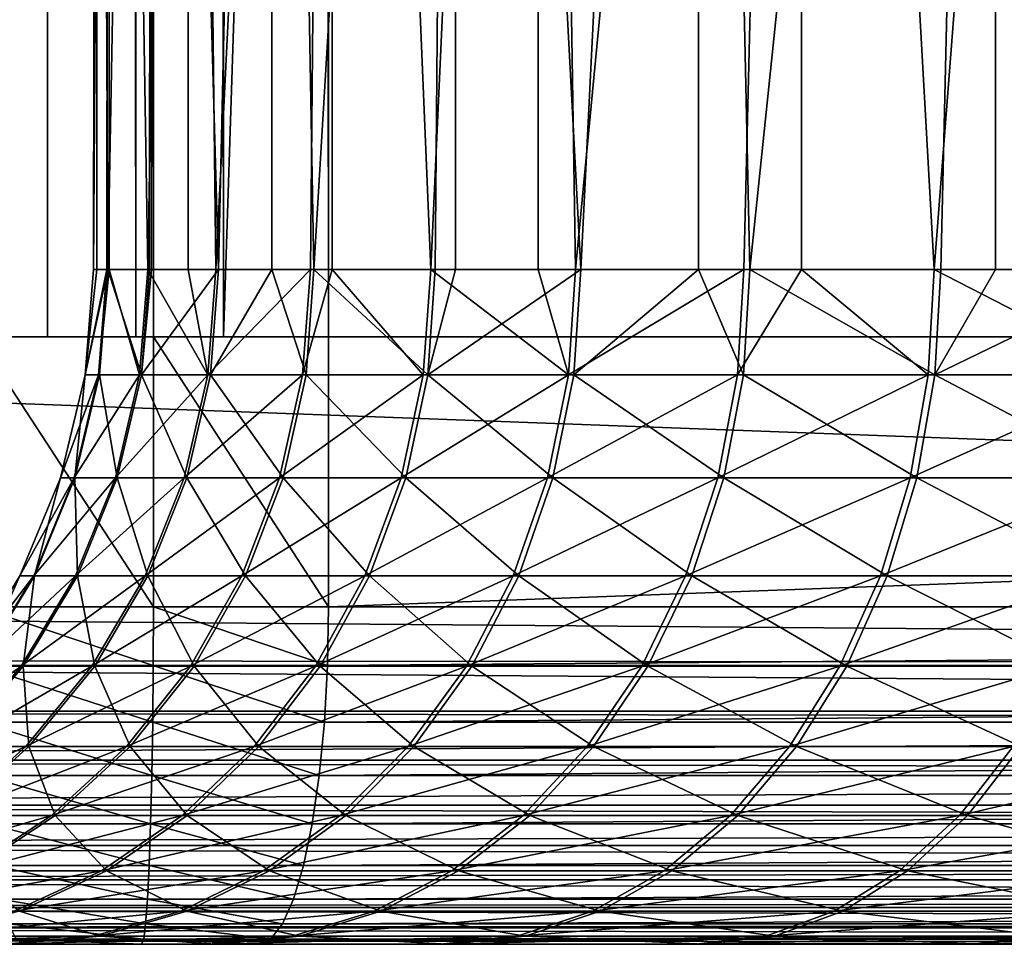
# Model space of a CAD drawing. Extents: x 0 to 650, y 0 to 665.
# Drawn here: x 616 to 619, y 0 to 3 of the extents above; entities that cross this region are included whole.
import ezdxf

# ---------------------------------------------------------------- set-up
doc = ezdxf.new("R2010")
doc.units = 0
doc.header["$MEASUREMENT"] = 0
doc.layers.get('0').update_dxf_attribs({"linetype": 'CONTINUOUS'})

msp = doc.modelspace()

# ---------------------------------------------------------------- linework, layer by layer
for points in [[(631.881287, 1.800001, 38.369942), (610.362122, 1.800001, 42.944), (631.881287, 648.799988, 38.369942)], [(631.881287, 648.799988, 38.369942), (610.362122, 1.800001, 42.944), (610.362122, 648.799988, 42.944)], [(610.673889, 1.800001, 44.411221), (632.193176, 1.800001, 39.837158), (610.673889, 648.799988, 44.411221)], [(610.673889, 648.799988, 44.411221), (632.193176, 1.800001, 39.837158), (632.193176, 648.799988, 39.837158)], [(615.512207, 1.800001, 70.780571), (615.512207, 648.799988, 70.780571), (615.766907, 1.800001, 70.839394)], [(615.766907, 1.800001, 70.839394), (615.512207, 648.799988, 70.780571), (615.766907, 648.799988, 70.839394)], [(616.080383, 1.800001, 72.352158), (616.080383, 648.799988, 72.352158), (615.558105, 648.799988, 72.324791)], [(616.080383, 1.800001, 72.352158), (615.558105, 648.799988, 72.324791), (615.558105, 1.800001, 72.324791)], [(615.766907, 1.800001, 70.839394), (615.766907, 648.799988, 70.839394), (616.028015, 1.800001, 70.853073)], [(616.028015, 1.800001, 70.853073), (615.766907, 648.799988, 70.839394), (616.028015, 648.799988, 70.853073)], [(616.028015, 1.800001, 70.853073), (616.028015, 648.799988, 70.853073), (616.287598, 1.800001, 70.821213)], [(616.287598, 1.800001, 70.821213), (616.028015, 648.799988, 70.853073), (616.287598, 648.799988, 70.821213)], [(616.599426, 1.800001, 72.288429), (616.599426, 648.799988, 72.288429), (616.080383, 648.799988, 72.352158)], [(616.599426, 1.800001, 72.288429), (616.080383, 648.799988, 72.352158), (616.080383, 1.800001, 72.352158)], [(637.806824, 1.800001, 66.247147), (616.287598, 1.800001, 70.821213), (637.806824, 648.799988, 66.247147)], [(637.806824, 648.799988, 66.247147), (616.287598, 1.800001, 70.821213), (616.287598, 648.799988, 70.821213)], [(616.599426, 1.800001, 72.288429), (638.118713, 1.800001, 67.714371), (616.599426, 648.799988, 72.288429)], [(616.599426, 648.799988, 72.288429), (638.118713, 1.800001, 67.714371), (638.118713, 648.799988, 67.714371)], [(615.949402, 9.000003, 56.04987), (615.942627, 2.000034, 55.979092), (615.903015, 2.000034, 55.106709)], [(615.949402, 9.000003, 56.04987), (615.903015, 2.000034, 55.106709), (615.913025, 9.000003, 54.69038)], [(615.913025, 2.000034, 54.69038), (615.913025, 9.000003, 54.69038), (615.903015, 2.000034, 55.106709)], [(615.945313, 2.000034, 54.234459), (616.07489, 9.000003, 53.34008), (615.913025, 9.000003, 54.69038)], [(615.945313, 2.000034, 54.234459), (615.913025, 9.000003, 54.69038), (615.913025, 2.000034, 54.69038)], [(615.949402, 2.000034, 56.04987), (615.942627, 2.000034, 55.979092), (615.949402, 9.000003, 56.04987)], [(616.069092, 2.000034, 53.369999), (616.07489, 9.000003, 53.34008), (615.945313, 2.000034, 54.234459)], [(615.949402, 2.000034, 56.04987), (615.949402, 9.000003, 56.04987), (616.063721, 2.000034, 56.843929)], [(616.063721, 2.000034, 56.843929), (615.949402, 9.000003, 56.04987), (616.183411, 9.000003, 57.389568)], [(616.063721, 2.000034, 56.843929), (616.183411, 9.000003, 57.389568), (616.183411, 2.000034, 57.389568)], [(616.069092, 2.000034, 53.369999), (616.07489, 2.000034, 53.34008), (616.07489, 9.000003, 53.34008)], [(616.07489, 9.000003, 53.34008), (616.07489, 2.000034, 53.34008), (616.273315, 2.000034, 52.520931)], [(616.07489, 9.000003, 53.34008), (616.273315, 2.000034, 52.520931), (616.431702, 9.000003, 52.02774)], [(616.609924, 9.000003, 58.68092), (616.265198, 2.000034, 57.693642), (616.183411, 9.000003, 57.389568)], [(616.183411, 2.000034, 57.389568), (616.183411, 9.000003, 57.389568), (616.265198, 2.000034, 57.693642)], [(616.609924, 9.000003, 58.68092), (616.54541, 2.000034, 58.520729), (616.265198, 2.000034, 57.693642)], [(616.431702, 2.000034, 52.02774), (616.431702, 9.000003, 52.02774), (616.273315, 2.000034, 52.520931)], [(616.556091, 2.000034, 51.694721), (616.975708, 9.000003, 50.78133), (616.431702, 9.000003, 52.02774)], [(616.556091, 2.000034, 51.694721), (616.431702, 9.000003, 52.02774), (616.431702, 2.000034, 52.02774)], [(616.609924, 2.000034, 58.68092), (616.54541, 2.000034, 58.520729), (616.609924, 9.000003, 58.68092)], [(616.914978, 2.000034, 50.898609), (616.975708, 9.000003, 50.78133), (616.556091, 2.000034, 51.694721)], [(616.609924, 2.000034, 58.68092), (616.609924, 9.000003, 58.68092), (616.901917, 2.000034, 59.317959)], [(616.901917, 2.000034, 59.317959), (616.609924, 9.000003, 58.68092), (617.219971, 9.000003, 59.8964)], [(616.901917, 2.000034, 59.317959), (617.219971, 9.000003, 59.8964), (617.219971, 2.000034, 59.8964)], [(616.914978, 2.000034, 50.898609), (616.975708, 2.000034, 50.78133), (616.975708, 9.000003, 50.78133)], [(616.975708, 9.000003, 50.78133), (616.975708, 2.000034, 50.78133), (617.346924, 2.000034, 50.139622)], [(616.975708, 9.000003, 50.78133), (617.346924, 2.000034, 50.139622), (617.695496, 9.000003, 49.627419)], [(618.000488, 9.000003, 61.010109), (617.331421, 2.000034, 60.0783), (617.219971, 9.000003, 59.8964)], [(617.219971, 2.000034, 59.8964), (617.219971, 9.000003, 59.8964), (617.331421, 2.000034, 60.0783)], [(618.000488, 9.000003, 61.010109), (617.8302, 2.000034, 60.795078), (617.331421, 2.000034, 60.0783)], [(617.695496, 2.000034, 49.627419), (617.695496, 9.000003, 49.627419), (617.346924, 2.000034, 50.139622)], [(617.848022, 2.000034, 49.4244), (618.5755, 9.000003, 48.590599), (617.695496, 9.000003, 49.627419)], [(617.848022, 2.000034, 49.4244), (617.695496, 9.000003, 49.627419), (617.695496, 2.000034, 49.627419)], [(618.000488, 2.000034, 61.010109), (617.8302, 2.000034, 60.795078), (618.000488, 9.000003, 61.010109)], [(618.413879, 2.000034, 48.759251), (618.5755, 9.000003, 48.590599), (617.848022, 2.000034, 49.4244)], [(618.000488, 2.000034, 61.010109), (618.000488, 9.000003, 61.010109), (618.393982, 2.000034, 61.46199)], [(618.393982, 2.000034, 61.46199), (618.000488, 9.000003, 61.010109), (618.934814, 9.000003, 61.99831)], [(618.393982, 2.000034, 61.46199), (618.934814, 9.000003, 61.99831), (618.934814, 2.000034, 61.99831)], [(618.5755, 2.000034, 48.590599), (618.5755, 9.000003, 48.590599), (618.413879, 2.000034, 48.759251)], [(619.03949, 2.000034, 48.150009), (619.597229, 9.000003, 47.692982), (618.5755, 9.000003, 48.590599)], [(619.03949, 2.000034, 48.150009), (618.5755, 9.000003, 48.590599), (618.5755, 2.000034, 48.590599)], [(615.918091, 1.687109, 55.981361), (615.878418, 1.687109, 55.10667), (615.942627, 2.000034, 55.979092)], [(615.945313, 2.000034, 54.234459), (615.913025, 2.000034, 54.69038), (615.878418, 1.687109, 55.10667)], [(615.878418, 1.687109, 55.10667), (615.913025, 2.000034, 54.69038), (615.903015, 2.000034, 55.106709)], [(615.878418, 1.687109, 55.10667), (615.903015, 2.000034, 55.106709), (615.942627, 2.000034, 55.979092)], [(615.878418, 1.687109, 55.10667), (615.920776, 1.687109, 54.232121), (615.945313, 2.000034, 54.234459)], [(615.942627, 2.000034, 55.979092), (615.949402, 2.000034, 56.04987), (615.918091, 1.687109, 55.981361)], [(615.918091, 1.687109, 55.981361), (615.949402, 2.000034, 56.04987), (616.03949, 1.687109, 56.848492)], [(615.945313, 2.000034, 54.234459), (615.920776, 1.687109, 54.232121), (616.044922, 1.687109, 53.365372)], [(615.945313, 2.000034, 54.234459), (616.044922, 1.687109, 53.365372), (616.069092, 2.000034, 53.369999)], [(615.949402, 2.000034, 56.04987), (616.063721, 2.000034, 56.843929), (616.03949, 1.687109, 56.848492)], [(616.03949, 1.687109, 56.848492), (616.063721, 2.000034, 56.843929), (616.241516, 1.687109, 57.700439)], [(616.249695, 1.687109, 52.514061), (616.273315, 2.000034, 52.520931), (616.044922, 1.687109, 53.365372)], [(616.044922, 1.687109, 53.365372), (616.273315, 2.000034, 52.520931), (616.07489, 2.000034, 53.34008)], [(616.044922, 1.687109, 53.365372), (616.07489, 2.000034, 53.34008), (616.069092, 2.000034, 53.369999)], [(616.241516, 1.687109, 57.700439), (616.063721, 2.000034, 56.843929), (616.183411, 2.000034, 57.389568)], [(616.241516, 1.687109, 57.700439), (616.183411, 2.000034, 57.389568), (616.265198, 2.000034, 57.693642)], [(616.522522, 1.687109, 58.52972), (616.241516, 1.687109, 57.700439), (616.54541, 2.000034, 58.520729)], [(616.54541, 2.000034, 58.520729), (616.241516, 1.687109, 57.700439), (616.265198, 2.000034, 57.693642)], [(616.431702, 2.000034, 52.02774), (616.273315, 2.000034, 52.520931), (616.249695, 1.687109, 52.514061)], [(616.533203, 1.687109, 51.685661), (616.431702, 2.000034, 52.02774), (616.249695, 1.687109, 52.514061)], [(616.556091, 2.000034, 51.694721), (616.431702, 2.000034, 52.02774), (616.533203, 1.687109, 51.685661)], [(616.54541, 2.000034, 58.520729), (616.609924, 2.000034, 58.68092), (616.522522, 1.687109, 58.52972)], [(616.522522, 1.687109, 58.52972), (616.609924, 2.000034, 58.68092), (616.879883, 1.687109, 59.329048)], [(616.533203, 1.687109, 51.685661), (616.893127, 1.687109, 50.887451), (616.556091, 2.000034, 51.694721)], [(616.556091, 2.000034, 51.694721), (616.893127, 1.687109, 50.887451), (616.914978, 2.000034, 50.898609)], [(616.609924, 2.000034, 58.68092), (616.901917, 2.000034, 59.317959), (616.879883, 1.687109, 59.329048)], [(616.879883, 1.687109, 59.329048), (616.901917, 2.000034, 59.317959), (617.310608, 1.687109, 60.0914)], [(617.326111, 1.687109, 50.12645), (617.346924, 2.000034, 50.139622), (616.893127, 1.687109, 50.887451)], [(616.893127, 1.687109, 50.887451), (617.346924, 2.000034, 50.139622), (616.975708, 2.000034, 50.78133)], [(616.893127, 1.687109, 50.887451), (616.975708, 2.000034, 50.78133), (616.914978, 2.000034, 50.898609)], [(617.310608, 1.687109, 60.0914), (616.901917, 2.000034, 59.317959), (617.219971, 2.000034, 59.8964)], [(617.310608, 1.687109, 60.0914), (617.219971, 2.000034, 59.8964), (617.331421, 2.000034, 60.0783)], [(617.81073, 1.687109, 60.81007), (617.310608, 1.687109, 60.0914), (617.8302, 2.000034, 60.795078)], [(617.8302, 2.000034, 60.795078), (617.310608, 1.687109, 60.0914), (617.331421, 2.000034, 60.0783)], [(617.695496, 2.000034, 49.627419), (617.346924, 2.000034, 50.139622), (617.326111, 1.687109, 50.12645)], [(617.828491, 1.687109, 49.40934), (617.695496, 2.000034, 49.627419), (617.326111, 1.687109, 50.12645)], [(617.848022, 2.000034, 49.4244), (617.695496, 2.000034, 49.627419), (617.828491, 1.687109, 49.40934)], [(617.8302, 2.000034, 60.795078), (618.000488, 2.000034, 61.010109), (617.81073, 1.687109, 60.81007)], [(617.81073, 1.687109, 60.81007), (618.000488, 2.000034, 61.010109), (618.375977, 1.687109, 61.478748)], [(617.828491, 1.687109, 49.40934), (618.395874, 1.687109, 48.742432), (617.848022, 2.000034, 49.4244)], [(617.848022, 2.000034, 49.4244), (618.395874, 1.687109, 48.742432), (618.413879, 2.000034, 48.759251)], [(618.000488, 2.000034, 61.010109), (618.393982, 2.000034, 61.46199), (618.375977, 1.687109, 61.478748)], [(618.375977, 1.687109, 61.478748), (618.393982, 2.000034, 61.46199), (619.001404, 1.687109, 62.091572)], [(619.001404, 1.687109, 62.091572), (618.393982, 2.000034, 61.46199), (618.934814, 2.000034, 61.99831)], [(619.023193, 1.687109, 48.13158), (619.03949, 2.000034, 48.150009), (618.395874, 1.687109, 48.742432)], [(618.395874, 1.687109, 48.742432), (619.03949, 2.000034, 48.150009), (618.5755, 2.000034, 48.590599)], [(618.395874, 1.687109, 48.742432), (618.5755, 2.000034, 48.590599), (618.413879, 2.000034, 48.759251)], [(610.362122, 0.999987, 42.944), (610.362122, 1.800001, 42.944), (631.881287, 0.999987, 38.369942)], [(631.881287, 0.999987, 38.369942), (610.362122, 1.800001, 42.944), (631.881287, 1.800001, 38.369942)], [(610.673889, 1.800001, 44.411221), (631.881287, 1.800001, 38.369942), (610.362122, 1.800001, 42.944)], [(632.193176, 1.800001, 39.837158), (631.881287, 1.800001, 38.369942), (610.673889, 1.800001, 44.411221)], [(615.512207, 1.800001, 70.780571), (615.048584, 1.800001, 72.207153), (615.766907, 1.800001, 70.839394)], [(615.766907, 1.800001, 70.839394), (615.048584, 1.800001, 72.207153), (615.558105, 1.800001, 72.324791)], [(615.558105, 1.800001, 72.324791), (615.558105, 0.999987, 72.324791), (616.080383, 0.999987, 72.352158)], [(615.558105, 1.800001, 72.324791), (616.080383, 0.999987, 72.352158), (616.080383, 1.800001, 72.352158)], [(615.766907, 1.800001, 70.839394), (615.558105, 1.800001, 72.324791), (616.028015, 1.800001, 70.853073)], [(616.028015, 1.800001, 70.853073), (615.558105, 1.800001, 72.324791), (616.080383, 1.800001, 72.352158)], [(616.028015, 1.800001, 70.853073), (616.080383, 1.800001, 72.352158), (616.287598, 1.800001, 70.821213)], [(616.080383, 1.800001, 72.352158), (616.080383, 0.999987, 72.352158), (616.599426, 0.999987, 72.288429)], [(616.080383, 1.800001, 72.352158), (616.599426, 0.999987, 72.288429), (616.599426, 1.800001, 72.288429)], [(616.287598, 1.800001, 70.821213), (616.080383, 1.800001, 72.352158), (616.599426, 1.800001, 72.288429)], [(616.287598, 1.800001, 70.821213), (616.599426, 1.800001, 72.288429), (637.806824, 1.800001, 66.247147)], [(638.118713, 0.999987, 67.714371), (638.118713, 1.800001, 67.714371), (616.599426, 0.999987, 72.288429)], [(616.599426, 0.999987, 72.288429), (638.118713, 1.800001, 67.714371), (616.599426, 1.800001, 72.288429)], [(637.806824, 1.800001, 66.247147), (616.599426, 1.800001, 72.288429), (638.118713, 1.800001, 67.714371)], [(615.845093, 1.381993, 55.98811), (615.805115, 1.381993, 55.10656), (615.918091, 1.687109, 55.981361)], [(615.918091, 1.687109, 55.981361), (615.805115, 1.381993, 55.10656), (615.878418, 1.687109, 55.10667)], [(615.805115, 1.381993, 55.10656), (615.8479, 1.381993, 54.22514), (615.878418, 1.687109, 55.10667)], [(615.918091, 1.687109, 55.981361), (616.03949, 1.687109, 56.848492), (615.845093, 1.381993, 55.98811)], [(615.845093, 1.381993, 55.98811), (616.03949, 1.687109, 56.848492), (615.967529, 1.381993, 56.862041)], [(615.8479, 1.381993, 54.22514), (615.973022, 1.381993, 53.351601), (615.920776, 1.687109, 54.232121)], [(615.878418, 1.687109, 55.10667), (615.8479, 1.381993, 54.22514), (615.920776, 1.687109, 54.232121)], [(615.920776, 1.687109, 54.232121), (615.973022, 1.381993, 53.351601), (616.044922, 1.687109, 53.365372)], [(616.171204, 1.381993, 57.720669), (615.967529, 1.381993, 56.862041), (616.241516, 1.687109, 57.700439)], [(616.241516, 1.687109, 57.700439), (615.967529, 1.381993, 56.862041), (616.03949, 1.687109, 56.848492)], [(615.973022, 1.381993, 53.351601), (616.179321, 1.381993, 52.49361), (616.044922, 1.687109, 53.365372)], [(616.044922, 1.687109, 53.365372), (616.179321, 1.381993, 52.49361), (616.249695, 1.687109, 52.514061)], [(616.454285, 1.381993, 58.556461), (616.171204, 1.381993, 57.720669), (616.522522, 1.687109, 58.52972)], [(616.522522, 1.687109, 58.52972), (616.171204, 1.381993, 57.720669), (616.241516, 1.687109, 57.700439)], [(616.465088, 1.381993, 51.65871), (616.249695, 1.687109, 52.514061), (616.179321, 1.381993, 52.49361)], [(616.533203, 1.687109, 51.685661), (616.249695, 1.687109, 52.514061), (616.465088, 1.381993, 51.65871)], [(616.522522, 1.687109, 58.52972), (616.879883, 1.687109, 59.329048), (616.454285, 1.381993, 58.556461)], [(616.454285, 1.381993, 58.556461), (616.879883, 1.687109, 59.329048), (616.814514, 1.381993, 59.362061)], [(616.465088, 1.381993, 51.65871), (616.82782, 1.381993, 50.85424), (616.533203, 1.687109, 51.685661)], [(616.533203, 1.687109, 51.685661), (616.82782, 1.381993, 50.85424), (616.893127, 1.687109, 50.887451)], [(617.248474, 1.381993, 60.13039), (616.814514, 1.381993, 59.362061), (617.310608, 1.687109, 60.0914)], [(617.310608, 1.687109, 60.0914), (616.814514, 1.381993, 59.362061), (616.879883, 1.687109, 59.329048)], [(616.82782, 1.381993, 50.85424), (617.264221, 1.381993, 50.087269), (616.893127, 1.687109, 50.887451)], [(616.893127, 1.687109, 50.887451), (617.264221, 1.381993, 50.087269), (617.326111, 1.687109, 50.12645)], [(617.752625, 1.381993, 60.854698), (617.248474, 1.381993, 60.13039), (617.81073, 1.687109, 60.81007)], [(617.81073, 1.687109, 60.81007), (617.248474, 1.381993, 60.13039), (617.310608, 1.687109, 60.0914)], [(617.77063, 1.381993, 49.36454), (617.326111, 1.687109, 50.12645), (617.264221, 1.381993, 50.087269)], [(617.828491, 1.687109, 49.40934), (617.326111, 1.687109, 50.12645), (617.77063, 1.381993, 49.36454)], [(617.81073, 1.687109, 60.81007), (618.375977, 1.687109, 61.478748), (617.752625, 1.381993, 60.854698)], [(617.752625, 1.381993, 60.854698), (618.375977, 1.687109, 61.478748), (618.322327, 1.381993, 61.528622)], [(617.77063, 1.381993, 49.36454), (618.342407, 1.381993, 48.692402), (617.828491, 1.687109, 49.40934)], [(617.828491, 1.687109, 49.40934), (618.342407, 1.381993, 48.692402), (618.395874, 1.687109, 48.742432)], [(618.952576, 1.381993, 62.14624), (618.322327, 1.381993, 61.528622), (619.001404, 1.687109, 62.091572)], [(619.001404, 1.687109, 62.091572), (618.322327, 1.381993, 61.528622), (618.375977, 1.687109, 61.478748)], [(618.342407, 1.381993, 48.692402), (618.974609, 1.381993, 48.076752), (618.395874, 1.687109, 48.742432)], [(618.395874, 1.687109, 48.742432), (618.974609, 1.381993, 48.076752), (619.023193, 1.687109, 48.13158)], [(615.725525, 1.092017, 55.999168), (615.684998, 1.092017, 55.106369), (615.845093, 1.381993, 55.98811)], [(615.845093, 1.381993, 55.98811), (615.684998, 1.092017, 55.106369), (615.805115, 1.381993, 55.10656)], [(615.684998, 1.092017, 55.106369), (615.728271, 1.092017, 54.213711), (615.805115, 1.381993, 55.10656)], [(615.845093, 1.381993, 55.98811), (615.967529, 1.381993, 56.862041), (615.725525, 1.092017, 55.999168)], [(615.725525, 1.092017, 55.999168), (615.967529, 1.381993, 56.862041), (615.849487, 1.092017, 56.884251)], [(615.728271, 1.092017, 54.213711), (615.85498, 1.092017, 53.329021), (615.8479, 1.381993, 54.22514)], [(615.805115, 1.381993, 55.10656), (615.728271, 1.092017, 54.213711), (615.8479, 1.381993, 54.22514)], [(615.8479, 1.381993, 54.22514), (615.85498, 1.092017, 53.329021), (615.973022, 1.381993, 53.351601)], [(616.055725, 1.092017, 57.75383), (615.849487, 1.092017, 56.884251), (616.171204, 1.381993, 57.720669)], [(616.171204, 1.381993, 57.720669), (615.849487, 1.092017, 56.884251), (615.967529, 1.381993, 56.862041)], [(615.85498, 1.092017, 53.329021), (616.064026, 1.092017, 52.460079), (615.973022, 1.381993, 53.351601)], [(615.973022, 1.381993, 53.351601), (616.064026, 1.092017, 52.460079), (616.179321, 1.381993, 52.49361)], [(616.342529, 1.092017, 58.600281), (616.055725, 1.092017, 57.75383), (616.454285, 1.381993, 58.556461)], [(616.454285, 1.381993, 58.556461), (616.055725, 1.092017, 57.75383), (616.171204, 1.381993, 57.720669)], [(616.353394, 1.092017, 51.614529), (616.179321, 1.381993, 52.49361), (616.064026, 1.092017, 52.460079)], [(616.465088, 1.381993, 51.65871), (616.179321, 1.381993, 52.49361), (616.353394, 1.092017, 51.614529)], [(616.454285, 1.381993, 58.556461), (616.814514, 1.381993, 59.362061), (616.342529, 1.092017, 58.600281)], [(616.342529, 1.092017, 58.600281), (616.814514, 1.381993, 59.362061), (616.707275, 1.092017, 59.416161)], [(616.353394, 1.092017, 51.614529), (616.720703, 1.092017, 50.799801), (616.465088, 1.381993, 51.65871)], [(616.465088, 1.381993, 51.65871), (616.720703, 1.092017, 50.799801), (616.82782, 1.381993, 50.85424)], [(617.14679, 1.092017, 60.19429), (616.707275, 1.092017, 59.416161), (617.248474, 1.381993, 60.13039)], [(617.248474, 1.381993, 60.13039), (616.707275, 1.092017, 59.416161), (616.814514, 1.381993, 59.362061)], [(616.720703, 1.092017, 50.799801), (617.16272, 1.092017, 50.023041), (616.82782, 1.381993, 50.85424)], [(616.82782, 1.381993, 50.85424), (617.16272, 1.092017, 50.023041), (617.264221, 1.381993, 50.087269)], [(617.65741, 1.092017, 60.927849), (617.14679, 1.092017, 60.19429), (617.752625, 1.381993, 60.854698)], [(617.752625, 1.381993, 60.854698), (617.14679, 1.092017, 60.19429), (617.248474, 1.381993, 60.13039)], [(617.675476, 1.092017, 49.291088), (617.264221, 1.381993, 50.087269), (617.16272, 1.092017, 50.023041)], [(617.77063, 1.381993, 49.36454), (617.264221, 1.381993, 50.087269), (617.675476, 1.092017, 49.291088)], [(617.752625, 1.381993, 60.854698), (618.322327, 1.381993, 61.528622), (617.65741, 1.092017, 60.927849)], [(617.65741, 1.092017, 60.927849), (618.322327, 1.381993, 61.528622), (618.234314, 1.092017, 61.610371)], [(617.675476, 1.092017, 49.291088), (618.254578, 1.092017, 48.610371), (617.77063, 1.381993, 49.36454)], [(617.77063, 1.381993, 49.36454), (618.254578, 1.092017, 48.610371), (618.342407, 1.381993, 48.692402)], [(618.87262, 1.092017, 62.23587), (618.234314, 1.092017, 61.610371), (618.952576, 1.381993, 62.14624)], [(618.952576, 1.381993, 62.14624), (618.234314, 1.092017, 61.610371), (618.322327, 1.381993, 61.528622)], [(618.254578, 1.092017, 48.610371), (618.894897, 1.092017, 47.986881), (618.342407, 1.381993, 48.692402)], [(618.342407, 1.381993, 48.692402), (618.894897, 1.092017, 47.986881), (618.974609, 1.381993, 48.076752)], [(615.562317, 0.824451, 56.014271), (615.520996, 0.824451, 55.106121), (615.725525, 1.092017, 55.999168)], [(615.725525, 1.092017, 55.999168), (615.520996, 0.824451, 55.106121), (615.684998, 1.092017, 55.106369)], [(615.520996, 0.824451, 55.106121), (615.565125, 0.824451, 54.198101), (615.684998, 1.092017, 55.106369)], [(615.725525, 1.092017, 55.999168), (615.849487, 1.092017, 56.884251), (615.562317, 0.824451, 56.014271)], [(615.562317, 0.824451, 56.014271), (615.849487, 1.092017, 56.884251), (615.688293, 0.824451, 56.91457)], [(615.565125, 0.824451, 54.198101), (615.69397, 0.824451, 53.298191), (615.728271, 1.092017, 54.213711)], [(615.684998, 1.092017, 55.106369), (615.565125, 0.824451, 54.198101), (615.728271, 1.092017, 54.213711)], [(615.898071, 0.824451, 57.79911), (615.688293, 0.824451, 56.91457), (616.055725, 1.092017, 57.75383)], [(616.055725, 1.092017, 57.75383), (615.688293, 0.824451, 56.91457), (615.849487, 1.092017, 56.884251)], [(615.728271, 1.092017, 54.213711), (615.69397, 0.824451, 53.298191), (615.85498, 1.092017, 53.329021)], [(615.69397, 0.824451, 53.298191), (615.906494, 0.824451, 52.41431), (615.85498, 1.092017, 53.329021)], [(615.85498, 1.092017, 53.329021), (615.906494, 0.824451, 52.41431), (616.064026, 1.092017, 52.460079)], [(616.189819, 0.824451, 58.660118), (615.898071, 0.824451, 57.79911), (616.342529, 1.092017, 58.600281)], [(616.342529, 1.092017, 58.600281), (615.898071, 0.824451, 57.79911), (616.055725, 1.092017, 57.75383)], [(616.200928, 0.824451, 51.554218), (616.064026, 1.092017, 52.460079), (615.906494, 0.824451, 52.41431)], [(616.353394, 1.092017, 51.614529), (616.064026, 1.092017, 52.460079), (616.200928, 0.824451, 51.554218)], [(616.342529, 1.092017, 58.600281), (616.707275, 1.092017, 59.416161), (616.189819, 0.824451, 58.660118)], [(616.189819, 0.824451, 58.660118), (616.707275, 1.092017, 59.416161), (616.560913, 0.824451, 59.490028)], [(616.200928, 0.824451, 51.554218), (616.574585, 0.824451, 50.725471), (616.353394, 1.092017, 51.614529)], [(616.353394, 1.092017, 51.614529), (616.574585, 0.824451, 50.725471), (616.720703, 1.092017, 50.799801)], [(617.007996, 0.824451, 60.281551), (616.560913, 0.824451, 59.490028), (617.14679, 1.092017, 60.19429)], [(617.14679, 1.092017, 60.19429), (616.560913, 0.824451, 59.490028), (616.707275, 1.092017, 59.416161)], [(616.574585, 0.824451, 50.725471), (617.02417, 0.824451, 49.935349), (616.720703, 1.092017, 50.799801)], [(616.720703, 1.092017, 50.799801), (617.02417, 0.824451, 49.935349), (617.16272, 1.092017, 50.023041)], [(617.527283, 0.824451, 61.027721), (617.007996, 0.824451, 60.281551), (617.65741, 1.092017, 60.927849)], [(617.65741, 1.092017, 60.927849), (617.007996, 0.824451, 60.281551), (617.14679, 1.092017, 60.19429)], [(617.545776, 0.824451, 49.190811), (617.16272, 1.092017, 50.023041), (617.02417, 0.824451, 49.935349)], [(617.675476, 1.092017, 49.291088), (617.16272, 1.092017, 50.023041), (617.545776, 0.824451, 49.190811)], [(617.65741, 1.092017, 60.927849), (618.234314, 1.092017, 61.610371), (617.527283, 0.824451, 61.027721)], [(617.527283, 0.824451, 61.027721), (618.234314, 1.092017, 61.610371), (618.114197, 0.824451, 61.721981)], [(617.545776, 0.824451, 49.190811), (618.134888, 0.824451, 48.498379), (617.675476, 1.092017, 49.291088)], [(617.675476, 1.092017, 49.291088), (618.134888, 0.824451, 48.498379), (618.254578, 1.092017, 48.610371)], [(618.763489, 0.824451, 62.358238), (618.114197, 0.824451, 61.721981), (618.87262, 1.092017, 62.23587)], [(618.87262, 1.092017, 62.23587), (618.114197, 0.824451, 61.721981), (618.234314, 1.092017, 61.610371)], [(618.134888, 0.824451, 48.498379), (618.786194, 0.824451, 47.864159), (618.254578, 1.092017, 48.610371)], [(618.254578, 1.092017, 48.610371), (618.786194, 0.824451, 47.864159), (618.894897, 1.092017, 47.986881)], [(631.884521, 0.826359, 38.3848), (610.364624, 0.843584, 42.956039), (610.362122, 0.999987, 42.944)], [(631.884521, 0.826359, 38.3848), (610.362122, 0.999987, 42.944), (631.881287, 0.999987, 38.369942)], [(616.079773, 0.826359, 72.336967), (616.080383, 0.999987, 72.352158), (615.558105, 0.999987, 72.324791)], [(616.079773, 0.826359, 72.336967), (615.558105, 0.999987, 72.324791), (615.560303, 0.826359, 72.309738)], [(616.596313, 0.826359, 72.273567), (616.080383, 0.999987, 72.352158), (616.079773, 0.826359, 72.336967)], [(616.596313, 0.826359, 72.273567), (616.599426, 0.999987, 72.288429), (616.080383, 0.999987, 72.352158)], [(616.596313, 0.826359, 72.273567), (638.115479, 0.826359, 67.699509), (638.118713, 0.999987, 67.714371)], [(616.596313, 0.826359, 72.273567), (638.118713, 0.999987, 67.714371), (616.599426, 0.999987, 72.288429)], [(631.891479, 0.690997, 38.41782), (610.372192, 0.690997, 42.991871), (610.364624, 0.843584, 42.956039)], [(631.891479, 0.690997, 38.41782), (610.364624, 0.843584, 42.956039), (631.884521, 0.826359, 38.3848)], [(615.562317, 0.824451, 56.014271), (615.688293, 0.824451, 56.91457), (615.359314, 0.585794, 56.033039)], [(615.359314, 0.585794, 56.033039), (615.688293, 0.824451, 56.91457), (615.487976, 0.585794, 56.952259)], [(615.702209, 0.585794, 57.8554), (615.487976, 0.585794, 56.952259), (615.898071, 0.824451, 57.79911)], [(615.898071, 0.824451, 57.79911), (615.487976, 0.585794, 56.952259), (615.688293, 0.824451, 56.91457)], [(615.565125, 0.824451, 54.198101), (615.493774, 0.585794, 53.25988), (615.69397, 0.824451, 53.298191)], [(615.493774, 0.585794, 53.25988), (615.710815, 0.585794, 52.357422), (615.69397, 0.824451, 53.298191)], [(615.560303, 0.826359, 72.309738), (615.566589, 0.657976, 72.265068), (616.078308, 0.657976, 72.291893)], [(615.560303, 0.826359, 72.309738), (616.078308, 0.657976, 72.291893), (616.079773, 0.826359, 72.336967)], [(615.69397, 0.824451, 53.298191), (615.710815, 0.585794, 52.357422), (615.906494, 0.824451, 52.41431)], [(616.000122, 0.585794, 58.734501), (615.702209, 0.585794, 57.8554), (616.189819, 0.824451, 58.660118)], [(616.189819, 0.824451, 58.660118), (615.702209, 0.585794, 57.8554), (615.898071, 0.824451, 57.79911)], [(616.011414, 0.585794, 51.47924), (615.906494, 0.824451, 52.41431), (615.710815, 0.585794, 52.357422)], [(616.200928, 0.824451, 51.554218), (615.906494, 0.824451, 52.41431), (616.011414, 0.585794, 51.47924)], [(616.189819, 0.824451, 58.660118), (616.560913, 0.824451, 59.490028), (616.000122, 0.585794, 58.734501)], [(616.000122, 0.585794, 58.734501), (616.560913, 0.824451, 59.490028), (616.378906, 0.585794, 59.58186)], [(616.011414, 0.585794, 51.47924), (616.392883, 0.585794, 50.63308), (616.200928, 0.824451, 51.554218)], [(616.079773, 0.826359, 72.336967), (616.078308, 0.657976, 72.291893), (616.586914, 0.657976, 72.229439)], [(616.079773, 0.826359, 72.336967), (616.586914, 0.657976, 72.229439), (616.596313, 0.826359, 72.273567)], [(616.200928, 0.824451, 51.554218), (616.392883, 0.585794, 50.63308), (616.574585, 0.824451, 50.725471)], [(616.835388, 0.585794, 60.390011), (616.378906, 0.585794, 59.58186), (617.007996, 0.824451, 60.281551)], [(617.007996, 0.824451, 60.281551), (616.378906, 0.585794, 59.58186), (616.560913, 0.824451, 59.490028)], [(616.392883, 0.585794, 50.63308), (616.85199, 0.585794, 49.826359), (616.574585, 0.824451, 50.725471)], [(616.574585, 0.824451, 50.725471), (616.85199, 0.585794, 49.826359), (617.02417, 0.824451, 49.935349)], [(616.586914, 0.657976, 72.229439), (638.106079, 0.657976, 67.65538), (638.115479, 0.826359, 67.699509)], [(616.586914, 0.657976, 72.229439), (638.115479, 0.826359, 67.699509), (616.596313, 0.826359, 72.273567)], [(617.365723, 0.585794, 61.151859), (616.835388, 0.585794, 60.390011), (617.527283, 0.824451, 61.027721)], [(617.527283, 0.824451, 61.027721), (616.835388, 0.585794, 60.390011), (617.007996, 0.824451, 60.281551)], [(617.384583, 0.585794, 49.066158), (617.02417, 0.824451, 49.935349), (616.85199, 0.585794, 49.826359)], [(617.545776, 0.824451, 49.190811), (617.02417, 0.824451, 49.935349), (617.384583, 0.585794, 49.066158)], [(617.527283, 0.824451, 61.027721), (618.114197, 0.824451, 61.721981), (617.365723, 0.585794, 61.151859)], [(617.365723, 0.585794, 61.151859), (618.114197, 0.824451, 61.721981), (617.964905, 0.585794, 61.860722)], [(617.384583, 0.585794, 49.066158), (617.986023, 0.585794, 48.359192), (617.545776, 0.824451, 49.190811)], [(617.545776, 0.824451, 49.190811), (617.986023, 0.585794, 48.359192), (618.134888, 0.824451, 48.498379)], [(618.627808, 0.585794, 62.510349), (617.964905, 0.585794, 61.860722), (618.763489, 0.824451, 62.358238)], [(618.763489, 0.824451, 62.358238), (617.964905, 0.585794, 61.860722), (618.114197, 0.824451, 61.721981)], [(617.986023, 0.585794, 48.359192), (618.651001, 0.585794, 47.711632), (618.134888, 0.824451, 48.498379)], [(618.134888, 0.824451, 48.498379), (618.651001, 0.585794, 47.711632), (618.786194, 0.824451, 47.864159)], [(631.893799, 0.657976, 38.428928), (610.384705, 0.546038, 43.05061), (610.372192, 0.690997, 42.991871)], [(631.893799, 0.657976, 38.428928), (610.372192, 0.690997, 42.991871), (631.891479, 0.690997, 38.41782)], [(631.903992, 0.546038, 38.476551), (610.384705, 0.546038, 43.05061), (631.893799, 0.657976, 38.428928)], [(616.075684, 0.500023, 72.218262), (616.078308, 0.657976, 72.291893), (615.566589, 0.657976, 72.265068)], [(616.075684, 0.500023, 72.218262), (615.566589, 0.657976, 72.265068), (615.576782, 0.500023, 72.192123)], [(616.571594, 0.500023, 72.157379), (616.078308, 0.657976, 72.291893), (616.075684, 0.500023, 72.218262)], [(616.571594, 0.500023, 72.157379), (616.586914, 0.657976, 72.229439), (616.078308, 0.657976, 72.291893)], [(616.571594, 0.500023, 72.157379), (638.09082, 0.500023, 67.583321), (638.106079, 0.657976, 67.65538)], [(616.571594, 0.500023, 72.157379), (638.106079, 0.657976, 67.65538), (616.586914, 0.657976, 72.229439)], [(615.4729, 0.381947, 57.921291), (615.253479, 0.381947, 56.996391), (615.702209, 0.585794, 57.8554)], [(615.702209, 0.585794, 57.8554), (615.253479, 0.381947, 56.996391), (615.487976, 0.585794, 56.952259)], [(615.777893, 0.381947, 58.82159), (615.4729, 0.381947, 57.921291), (616.000122, 0.585794, 58.734501)], [(616.000122, 0.585794, 58.734501), (615.4729, 0.381947, 57.921291), (615.702209, 0.585794, 57.8554)], [(615.493774, 0.585794, 53.25988), (615.481628, 0.381947, 52.290798), (615.710815, 0.585794, 52.357422)], [(615.78949, 0.381947, 51.39146), (615.710815, 0.585794, 52.357422), (615.481628, 0.381947, 52.290798)], [(616.011414, 0.585794, 51.47924), (615.710815, 0.585794, 52.357422), (615.78949, 0.381947, 51.39146)], [(616.000122, 0.585794, 58.734501), (616.378906, 0.585794, 59.58186), (615.777893, 0.381947, 58.82159)], [(615.777893, 0.381947, 58.82159), (616.378906, 0.585794, 59.58186), (616.165771, 0.381947, 59.689369)], [(615.78949, 0.381947, 51.39146), (616.180176, 0.381947, 50.524899), (616.011414, 0.585794, 51.47924)], [(616.011414, 0.585794, 51.47924), (616.180176, 0.381947, 50.524899), (616.392883, 0.585794, 50.63308)], [(616.633423, 0.381947, 60.516998), (616.165771, 0.381947, 59.689369), (616.835388, 0.585794, 60.390011)], [(616.835388, 0.585794, 60.390011), (616.165771, 0.381947, 59.689369), (616.378906, 0.585794, 59.58186)], [(616.180176, 0.381947, 50.524899), (616.65033, 0.381947, 49.698738), (616.392883, 0.585794, 50.63308)], [(616.392883, 0.585794, 50.63308), (616.65033, 0.381947, 49.698738), (616.85199, 0.585794, 49.826359)], [(617.176392, 0.381947, 61.297211), (616.633423, 0.381947, 60.516998), (617.365723, 0.585794, 61.151859)], [(617.365723, 0.585794, 61.151859), (616.633423, 0.381947, 60.516998), (616.835388, 0.585794, 60.390011)], [(617.195679, 0.381947, 48.920219), (616.85199, 0.585794, 49.826359), (616.65033, 0.381947, 49.698738)], [(617.384583, 0.585794, 49.066158), (616.85199, 0.585794, 49.826359), (617.195679, 0.381947, 48.920219)], [(617.365723, 0.585794, 61.151859), (617.964905, 0.585794, 61.860722), (617.176392, 0.381947, 61.297211)], [(617.176392, 0.381947, 61.297211), (617.964905, 0.585794, 61.860722), (617.789978, 0.381947, 62.023151)], [(617.195679, 0.381947, 48.920219), (617.811707, 0.381947, 48.196201), (617.384583, 0.585794, 49.066158)], [(617.384583, 0.585794, 49.066158), (617.811707, 0.381947, 48.196201), (617.986023, 0.585794, 48.359192)], [(618.468994, 0.381947, 62.688438), (617.789978, 0.381947, 62.023151), (618.627808, 0.585794, 62.510349)], [(618.627808, 0.585794, 62.510349), (617.789978, 0.381947, 62.023151), (617.964905, 0.585794, 61.860722)], [(617.811707, 0.381947, 48.196201), (618.492676, 0.381947, 47.533039), (617.986023, 0.585794, 48.359192)], [(617.986023, 0.585794, 48.359192), (618.492676, 0.381947, 47.533039), (618.651001, 0.585794, 47.711632)], [(619.207214, 0.381947, 63.287231), (618.468994, 0.381947, 62.688438), (619.348694, 0.585794, 63.095039)], [(619.348694, 0.585794, 63.095039), (618.468994, 0.381947, 62.688438), (618.627808, 0.585794, 62.510349)], [(619.232788, 0.381947, 46.936569), (618.651001, 0.585794, 47.711632), (618.492676, 0.381947, 47.533039)], [(631.90918, 0.500023, 38.500992), (610.401794, 0.412226, 43.13081), (610.384705, 0.546038, 43.05061)], [(631.90918, 0.500023, 38.500992), (610.384705, 0.546038, 43.05061), (631.903992, 0.546038, 38.476551)], [(631.921021, 0.412226, 38.556751), (610.401794, 0.412226, 43.13081), (631.90918, 0.500023, 38.500992)], [(615.576782, 0.500023, 72.192123), (615.590698, 0.357211, 72.093109), (616.072205, 0.357211, 72.11834)], [(615.576782, 0.500023, 72.192123), (616.072205, 0.357211, 72.11834), (616.075684, 0.500023, 72.218262)], [(616.075684, 0.500023, 72.218262), (616.072205, 0.357211, 72.11834), (616.550781, 0.357211, 72.059578)], [(616.075684, 0.500023, 72.218262), (616.550781, 0.357211, 72.059578), (616.571594, 0.500023, 72.157379)], [(616.550781, 0.357211, 72.059578), (638.070007, 0.357211, 67.485527), (638.09082, 0.500023, 67.583321)], [(616.550781, 0.357211, 72.059578), (638.09082, 0.500023, 67.583321), (616.571594, 0.500023, 72.157379)], [(631.929993, 0.357211, 38.598789), (610.422974, 0.292897, 43.230492), (610.401794, 0.412226, 43.13081)], [(631.929993, 0.357211, 38.598789), (610.401794, 0.412226, 43.13081), (631.921021, 0.412226, 38.556751)], [(615.528687, 0.217974, 58.919239), (615.215698, 0.217974, 57.99519), (615.777893, 0.381947, 58.82159)], [(615.777893, 0.381947, 58.82159), (615.215698, 0.217974, 57.99519), (615.4729, 0.381947, 57.921291)], [(615.78949, 0.381947, 51.39146), (615.481628, 0.381947, 52.290798), (615.54071, 0.217974, 51.29303)], [(615.777893, 0.381947, 58.82159), (616.165771, 0.381947, 59.689369), (615.528687, 0.217974, 58.919239)], [(615.528687, 0.217974, 58.919239), (616.165771, 0.381947, 59.689369), (615.927002, 0.217974, 59.809921)], [(615.54071, 0.217974, 51.29303), (615.941589, 0.217974, 50.40361), (615.78949, 0.381947, 51.39146)], [(615.78949, 0.381947, 51.39146), (615.941589, 0.217974, 50.40361), (616.180176, 0.381947, 50.524899)], [(616.406799, 0.217974, 60.659389), (615.927002, 0.217974, 59.809921), (616.633423, 0.381947, 60.516998)], [(616.633423, 0.381947, 60.516998), (615.927002, 0.217974, 59.809921), (616.165771, 0.381947, 59.689369)], [(615.941589, 0.217974, 50.40361), (616.424194, 0.217974, 49.555641), (616.180176, 0.381947, 50.524899)], [(616.180176, 0.381947, 50.524899), (616.424194, 0.217974, 49.555641), (616.65033, 0.381947, 49.698738)], [(616.964172, 0.217974, 61.46019), (616.406799, 0.217974, 60.659389), (617.176392, 0.381947, 61.297211)], [(617.176392, 0.381947, 61.297211), (616.406799, 0.217974, 60.659389), (616.633423, 0.381947, 60.516998)], [(616.984009, 0.217974, 48.75658), (616.65033, 0.381947, 49.698738), (616.424194, 0.217974, 49.555641)], [(617.195679, 0.381947, 48.920219), (616.65033, 0.381947, 49.698738), (616.984009, 0.217974, 48.75658)], [(617.176392, 0.381947, 61.297211), (617.789978, 0.381947, 62.023151), (616.964172, 0.217974, 61.46019)], [(616.964172, 0.217974, 61.46019), (617.789978, 0.381947, 62.023151), (617.593994, 0.217974, 62.205292)], [(616.984009, 0.217974, 48.75658), (617.616211, 0.217974, 48.013451), (617.195679, 0.381947, 48.920219)], [(617.195679, 0.381947, 48.920219), (617.616211, 0.217974, 48.013451), (617.811707, 0.381947, 48.196201)], [(618.290894, 0.217974, 62.888142), (617.593994, 0.217974, 62.205292), (618.468994, 0.381947, 62.688438)], [(618.468994, 0.381947, 62.688438), (617.593994, 0.217974, 62.205292), (617.789978, 0.381947, 62.023151)], [(617.616211, 0.217974, 48.013451), (618.315186, 0.217974, 47.33279), (617.811707, 0.381947, 48.196201)], [(617.811707, 0.381947, 48.196201), (618.315186, 0.217974, 47.33279), (618.492676, 0.381947, 47.533039)], [(619.048584, 0.217974, 63.50272), (618.290894, 0.217974, 62.888142), (619.207214, 0.381947, 63.287231)], [(619.207214, 0.381947, 63.287231), (618.290894, 0.217974, 62.888142), (618.468994, 0.381947, 62.688438)], [(619.074829, 0.217974, 46.720581), (618.492676, 0.381947, 47.533039), (618.315186, 0.217974, 47.33279)], [(619.232788, 0.381947, 46.936569), (618.492676, 0.381947, 47.533039), (619.074829, 0.217974, 46.720581)], [(631.9422, 0.292897, 38.656429), (610.422974, 0.292897, 43.230492), (631.929993, 0.357211, 38.598789)], [(616.067871, 0.233948, 71.995163), (616.072205, 0.357211, 72.11834), (615.590698, 0.357211, 72.093109)], [(616.067871, 0.233948, 71.995163), (615.590698, 0.357211, 72.093109), (615.60791, 0.233948, 71.971046)], [(616.525085, 0.233948, 71.939018), (616.072205, 0.357211, 72.11834), (616.067871, 0.233948, 71.995163)], [(616.525085, 0.233948, 71.939018), (616.550781, 0.357211, 72.059578), (616.072205, 0.357211, 72.11834)], [(616.525085, 0.233948, 71.939018), (638.044373, 0.233948, 67.36496), (638.070007, 0.357211, 67.485527)], [(616.525085, 0.233948, 71.939018), (638.070007, 0.357211, 67.485527), (616.550781, 0.357211, 72.059578)], [(631.955627, 0.233948, 38.719349), (610.447815, 0.190973, 43.34721), (610.422974, 0.292897, 43.230492)], [(631.955627, 0.233948, 38.719349), (610.422974, 0.292897, 43.230492), (631.9422, 0.292897, 38.656429)], [(631.96698, 0.190973, 38.773151), (610.447815, 0.190973, 43.34721), (631.955627, 0.233948, 38.719349)], [(615.60791, 0.233948, 71.971046), (615.627686, 0.133991, 71.829651), (616.062927, 0.133991, 71.852463)], [(615.60791, 0.233948, 71.971046), (616.062927, 0.133991, 71.852463), (616.067871, 0.233948, 71.995163)], [(616.067871, 0.233948, 71.995163), (616.062927, 0.133991, 71.852463), (616.495483, 0.133991, 71.799347)], [(616.067871, 0.233948, 71.995163), (616.495483, 0.133991, 71.799347), (616.525085, 0.233948, 71.939018)], [(616.495483, 0.133991, 71.799347), (638.014709, 0.133991, 67.225304), (638.044373, 0.233948, 67.36496)], [(616.495483, 0.133991, 71.799347), (638.044373, 0.233948, 67.36496), (616.525085, 0.233948, 71.939018)], [(615.528687, 0.217974, 58.919239), (615.927002, 0.217974, 59.809921), (615.258789, 0.097871, 59.025051)], [(615.258789, 0.097871, 59.025051), (615.927002, 0.217974, 59.809921), (615.668091, 0.097871, 59.94054)], [(615.54071, 0.217974, 51.29303), (615.683228, 0.097871, 50.272179), (615.941589, 0.217974, 50.40361)], [(616.161316, 0.097871, 60.813679), (615.668091, 0.097871, 59.94054), (616.406799, 0.217974, 60.659389)], [(616.406799, 0.217974, 60.659389), (615.668091, 0.097871, 59.94054), (615.927002, 0.217974, 59.809921)], [(615.683228, 0.097871, 50.272179), (616.179199, 0.097871, 49.400581), (615.941589, 0.217974, 50.40361)], [(615.941589, 0.217974, 50.40361), (616.179199, 0.097871, 49.400581), (616.424194, 0.217974, 49.555641)], [(616.734192, 0.097871, 61.636791), (616.161316, 0.097871, 60.813679), (616.964172, 0.217974, 61.46019)], [(616.964172, 0.217974, 61.46019), (616.161316, 0.097871, 60.813679), (616.406799, 0.217974, 60.659389)], [(616.754578, 0.097871, 48.579262), (616.424194, 0.217974, 49.555641), (616.179199, 0.097871, 49.400581)], [(616.984009, 0.217974, 48.75658), (616.424194, 0.217974, 49.555641), (616.754578, 0.097871, 48.579262)], [(616.964172, 0.217974, 61.46019), (617.593994, 0.217974, 62.205292), (616.734192, 0.097871, 61.636791)], [(616.734192, 0.097871, 61.636791), (617.593994, 0.217974, 62.205292), (617.381592, 0.097871, 62.402649)], [(616.754578, 0.097871, 48.579262), (617.404419, 0.097871, 47.81543), (616.984009, 0.217974, 48.75658)], [(616.984009, 0.217974, 48.75658), (617.404419, 0.097871, 47.81543), (617.616211, 0.217974, 48.013451)], [(618.0979, 0.097871, 63.104511), (617.381592, 0.097871, 62.402649), (618.290894, 0.217974, 62.888142)], [(618.290894, 0.217974, 62.888142), (617.381592, 0.097871, 62.402649), (617.593994, 0.217974, 62.205292)], [(617.404419, 0.097871, 47.81543), (618.122803, 0.097871, 47.11581), (617.616211, 0.217974, 48.013451)], [(617.616211, 0.217974, 48.013451), (618.122803, 0.097871, 47.11581), (618.315186, 0.217974, 47.33279)], [(618.876709, 0.097871, 63.736221), (618.0979, 0.097871, 63.104511), (619.048584, 0.217974, 63.50272)], [(619.048584, 0.217974, 63.50272), (618.0979, 0.097871, 63.104511), (618.290894, 0.217974, 62.888142)], [(618.903687, 0.097871, 46.486542), (618.315186, 0.217974, 47.33279), (618.122803, 0.097871, 47.11581)], [(619.074829, 0.217974, 46.720581), (618.315186, 0.217974, 47.33279), (618.903687, 0.097871, 46.486542)], [(631.985291, 0.133991, 38.85902), (610.475586, 0.109017, 43.478081), (610.447815, 0.190973, 43.34721)], [(631.985291, 0.133991, 38.85902), (610.447815, 0.190973, 43.34721), (631.96698, 0.190973, 38.773151)], [(631.994812, 0.109017, 38.904018), (610.475586, 0.109017, 43.478081), (631.985291, 0.133991, 38.85902)], [(616.057373, 0.06032, 71.69458), (616.062927, 0.133991, 71.852463), (615.627686, 0.133991, 71.829651)], [(616.057373, 0.06032, 71.69458), (615.627686, 0.133991, 71.829651), (615.649719, 0.06032, 71.67321)], [(616.462585, 0.06032, 71.644829), (616.062927, 0.133991, 71.852463), (616.057373, 0.06032, 71.69458)], [(616.462585, 0.06032, 71.644829), (616.495483, 0.133991, 71.799347), (616.062927, 0.133991, 71.852463)], [(616.462585, 0.06032, 71.644829), (637.981873, 0.06032, 67.07077), (638.014709, 0.133991, 67.225304)], [(616.462585, 0.06032, 71.644829), (638.014709, 0.133991, 67.225304), (616.495483, 0.133991, 71.799347)], [(632.018127, 0.06032, 39.013538), (610.505676, 0.048935, 43.619881), (610.475586, 0.109017, 43.478081)], [(632.018127, 0.06032, 39.013538), (610.475586, 0.109017, 43.478081), (631.994812, 0.109017, 38.904018)], [(615.903015, 0.024617, 60.97607), (615.395691, 0.024617, 60.078018), (616.161316, 0.097871, 60.813679)], [(616.161316, 0.097871, 60.813679), (615.395691, 0.024617, 60.078018), (615.668091, 0.097871, 59.94054)], [(615.411194, 0.024617, 50.13385), (615.921326, 0.024617, 49.237389), (615.683228, 0.097871, 50.272179)], [(615.683228, 0.097871, 50.272179), (615.921326, 0.024617, 49.237389), (616.179199, 0.097871, 49.400581)], [(616.492188, 0.024617, 61.822659), (615.903015, 0.024617, 60.97607), (616.734192, 0.097871, 61.636791)], [(616.734192, 0.097871, 61.636791), (615.903015, 0.024617, 60.97607), (616.161316, 0.097871, 60.813679)], [(616.513123, 0.024617, 48.392639), (616.179199, 0.097871, 49.400581), (615.921326, 0.024617, 49.237389)], [(616.754578, 0.097871, 48.579262), (616.179199, 0.097871, 49.400581), (616.513123, 0.024617, 48.392639)], [(616.734192, 0.097871, 61.636791), (617.381592, 0.097871, 62.402649), (616.492188, 0.024617, 61.822659)], [(616.492188, 0.024617, 61.822659), (617.381592, 0.097871, 62.402649), (617.15802, 0.024617, 62.610359)], [(616.513123, 0.024617, 48.392639), (617.181519, 0.024617, 47.607021), (616.754578, 0.097871, 48.579262)], [(616.754578, 0.097871, 48.579262), (617.181519, 0.024617, 47.607021), (617.404419, 0.097871, 47.81543)], [(617.894714, 0.024617, 63.332249), (617.15802, 0.024617, 62.610359), (618.0979, 0.097871, 63.104511)], [(618.0979, 0.097871, 63.104511), (617.15802, 0.024617, 62.610359), (617.381592, 0.097871, 62.402649)], [(617.181519, 0.024617, 47.607021), (617.92041, 0.024617, 46.88744), (617.404419, 0.097871, 47.81543)], [(617.404419, 0.097871, 47.81543), (617.92041, 0.024617, 46.88744), (618.122803, 0.097871, 47.11581)], [(618.695801, 0.024617, 63.981979), (617.894714, 0.024617, 63.332249), (618.876709, 0.097871, 63.736221)], [(618.876709, 0.097871, 63.736221), (617.894714, 0.024617, 63.332249), (618.0979, 0.097871, 63.104511)], [(618.723511, 0.024617, 46.240219), (618.122803, 0.097871, 47.11581), (617.92041, 0.024617, 46.88744)], [(618.903687, 0.097871, 46.486542), (618.122803, 0.097871, 47.11581), (618.723511, 0.024617, 46.240219)], [(632.025024, 0.048935, 39.04583), (610.505676, 0.048935, 43.619881), (632.018127, 0.06032, 39.013538)], [(616.051575, 0.015199, 71.526314), (616.057373, 0.06032, 71.69458), (615.649719, 0.06032, 71.67321)], [(616.051575, 0.015199, 71.526314), (615.649719, 0.06032, 71.67321), (615.673218, 0.015199, 71.506477)], [(616.427612, 0.015199, 71.480133), (616.057373, 0.06032, 71.69458), (616.051575, 0.015199, 71.526314)], [(616.427612, 0.015199, 71.480133), (616.462585, 0.06032, 71.644829), (616.057373, 0.06032, 71.69458)], [(616.427612, 0.015199, 71.480133), (637.946777, 0.015199, 66.906082), (637.981873, 0.06032, 67.07077)], [(616.427612, 0.015199, 71.480133), (637.981873, 0.06032, 67.07077), (616.462585, 0.06032, 71.644829)], [(632.053101, 0.015199, 39.178242), (610.537415, 0.012338, 43.769131), (610.505676, 0.048935, 43.619881)], [(632.053101, 0.015199, 39.178242), (610.505676, 0.048935, 43.619881), (632.025024, 0.048935, 39.04583)], [(610.570007, 0, 43.92215), (616.265625, 0, 48.201302), (610.269104, 0, 44.01128)], [(610.269104, 0, 44.01128), (616.265625, 0, 48.201302), (615.656921, 0, 49.07008)], [(632.089172, 0, 39.348091), (610.537415, 0.012338, 43.769131), (632.053101, 0.015199, 39.178242)], [(632.089172, 0, 39.348091), (610.570007, 0, 43.92215), (610.537415, 0.012338, 43.769131)], [(620.359009, 0, 44.90237), (619.423523, 0, 45.402321), (610.570007, 0, 43.92215)], [(610.570007, 0, 43.92215), (619.423523, 0, 45.402321), (618.538879, 0, 45.987679)], [(610.570007, 0, 43.92215), (618.538879, 0, 45.987679), (617.712891, 0, 46.653301)], [(617.712891, 0, 46.653301), (616.952881, 0, 47.393349), (610.570007, 0, 43.92215)], [(610.570007, 0, 43.92215), (616.952881, 0, 47.393349), (616.265625, 0, 48.201302)], [(632.089172, 0, 39.348091), (622.34967, 0, 44.17548), (610.570007, 0, 43.92215)], [(610.570007, 0, 43.92215), (622.34967, 0, 44.17548), (621.33728, 0, 44.492222)], [(610.570007, 0, 43.92215), (621.33728, 0, 44.492222), (620.359009, 0, 44.90237)], [(615.638123, 0, 61.142551), (616.244019, 0, 62.013222), (614.019409, 0, 69.769814)], [(616.244019, 0, 62.013222), (616.928772, 0, 62.823318), (614.019409, 0, 69.769814)], [(614.019409, 0, 69.769814), (616.928772, 0, 62.823318), (617.686523, 0, 63.565739)], [(614.019409, 0, 69.769814), (617.686523, 0, 63.565739), (614.121277, 0, 70.103203)], [(614.121277, 0, 70.103203), (617.686523, 0, 63.565739), (618.510315, 0, 64.23394)], [(614.121277, 0, 70.103203), (618.510315, 0, 64.23394), (614.279602, 0, 70.413818)], [(614.279602, 0, 70.413818), (618.510315, 0, 64.23394), (619.393127, 0, 64.822067)], [(619.393127, 0, 64.822067), (614.48938, 0, 70.692238), (614.279602, 0, 70.413818)], [(619.393127, 0, 64.822067), (614.744385, 0, 70.930008), (614.48938, 0, 70.692238)], [(615.036682, 0, 71.119881), (614.744385, 0, 70.930008), (619.393127, 0, 64.822067)], [(619.393127, 0, 64.822067), (615.357605, 0, 71.256104), (615.036682, 0, 71.119881)], [(615.638123, 0, 61.142551), (615.116272, 0, 60.218971), (615.903015, 0.024617, 60.97607)], [(615.903015, 0.024617, 60.97607), (615.116272, 0, 60.218971), (615.395691, 0.024617, 60.078018)], [(615.697327, 0, 71.334518), (615.673218, 0.015199, 71.506477), (615.304016, 0.015199, 71.421249)], [(615.697327, 0, 71.334518), (615.304016, 0.015199, 71.421249), (615.357605, 0, 71.256104)], [(615.697327, 0, 71.334518), (615.357605, 0, 71.256104), (619.393127, 0, 64.822067)], [(615.411194, 0.024617, 50.13385), (615.656921, 0, 49.07008), (615.921326, 0.024617, 49.237389)], [(616.244019, 0, 62.013222), (615.638123, 0, 61.142551), (616.492188, 0.024617, 61.822659)], [(616.492188, 0.024617, 61.822659), (615.638123, 0, 61.142551), (615.903015, 0.024617, 60.97607)], [(616.265625, 0, 48.201302), (615.921326, 0.024617, 49.237389), (615.656921, 0, 49.07008)], [(616.045471, 0, 71.352768), (616.051575, 0.015199, 71.526314), (615.673218, 0.015199, 71.506477)], [(616.045471, 0, 71.352768), (615.673218, 0.015199, 71.506477), (615.697327, 0, 71.334518)], [(619.393127, 0, 64.822067), (616.045471, 0, 71.352768), (615.697327, 0, 71.334518)], [(616.513123, 0.024617, 48.392639), (615.921326, 0.024617, 49.237389), (616.265625, 0, 48.201302)], [(616.391479, 0, 71.31028), (616.051575, 0.015199, 71.526314), (616.045471, 0, 71.352768)], [(619.393127, 0, 64.822067), (616.391479, 0, 71.31028), (616.045471, 0, 71.352768)], [(616.391479, 0, 71.31028), (616.427612, 0.015199, 71.480133), (616.051575, 0.015199, 71.526314)], [(616.492188, 0.024617, 61.822659), (617.15802, 0.024617, 62.610359), (616.244019, 0, 62.013222)], [(616.244019, 0, 62.013222), (617.15802, 0.024617, 62.610359), (616.928772, 0, 62.823318)], [(616.265625, 0, 48.201302), (616.952881, 0, 47.393349), (616.513123, 0.024617, 48.392639)], [(616.391479, 0, 71.31028), (637.910828, 0, 66.736221), (637.946777, 0.015199, 66.906082)], [(616.391479, 0, 71.31028), (637.946777, 0.015199, 66.906082), (616.427612, 0.015199, 71.480133)], [(620.327087, 0, 65.324944), (621.304077, 0, 65.738136), (616.391479, 0, 71.31028)], [(616.391479, 0, 71.31028), (621.304077, 0, 65.738136), (622.315491, 0, 66.058037)], [(622.315491, 0, 66.058037), (623.352417, 0, 66.28183), (616.391479, 0, 71.31028)], [(616.391479, 0, 71.31028), (623.352417, 0, 66.28183), (624.405701, 0, 66.407539)], [(616.391479, 0, 71.31028), (624.405701, 0, 66.407539), (625.466125, 0, 66.434059)], [(620.327087, 0, 65.324944), (616.391479, 0, 71.31028), (619.393127, 0, 64.822067)], [(625.466125, 0, 66.434059), (626.524414, 0, 66.361168), (616.391479, 0, 71.31028)], [(616.391479, 0, 71.31028), (626.524414, 0, 66.361168), (627.571106, 0, 66.189499)], [(616.391479, 0, 71.31028), (627.571106, 0, 66.189499), (637.910828, 0, 66.736221)], [(616.513123, 0.024617, 48.392639), (616.952881, 0, 47.393349), (617.181519, 0.024617, 47.607021)], [(617.686523, 0, 63.565739), (616.928772, 0, 62.823318), (617.894714, 0.024617, 63.332249)], [(617.894714, 0.024617, 63.332249), (616.928772, 0, 62.823318), (617.15802, 0.024617, 62.610359)], [(616.952881, 0, 47.393349), (617.712891, 0, 46.653301), (617.181519, 0.024617, 47.607021)], [(617.181519, 0.024617, 47.607021), (617.712891, 0, 46.653301), (617.92041, 0.024617, 46.88744)], [(618.510315, 0, 64.23394), (617.686523, 0, 63.565739), (618.695801, 0.024617, 63.981979)], [(618.695801, 0.024617, 63.981979), (617.686523, 0, 63.565739), (617.894714, 0.024617, 63.332249)], [(618.538879, 0, 45.987679), (617.92041, 0.024617, 46.88744), (617.712891, 0, 46.653301)], [(618.723511, 0.024617, 46.240219), (617.92041, 0.024617, 46.88744), (618.538879, 0, 45.987679)], [(618.695801, 0.024617, 63.981979), (619.554199, 0.024617, 64.553841), (618.510315, 0, 64.23394)], [(618.510315, 0, 64.23394), (619.554199, 0.024617, 64.553841), (619.393127, 0, 64.822067)], [(618.538879, 0, 45.987679), (619.423523, 0, 45.402321), (618.723511, 0.024617, 46.240219)]]:
    msp.add_3dface(points)

doc.saveas('drawing.dxf')
